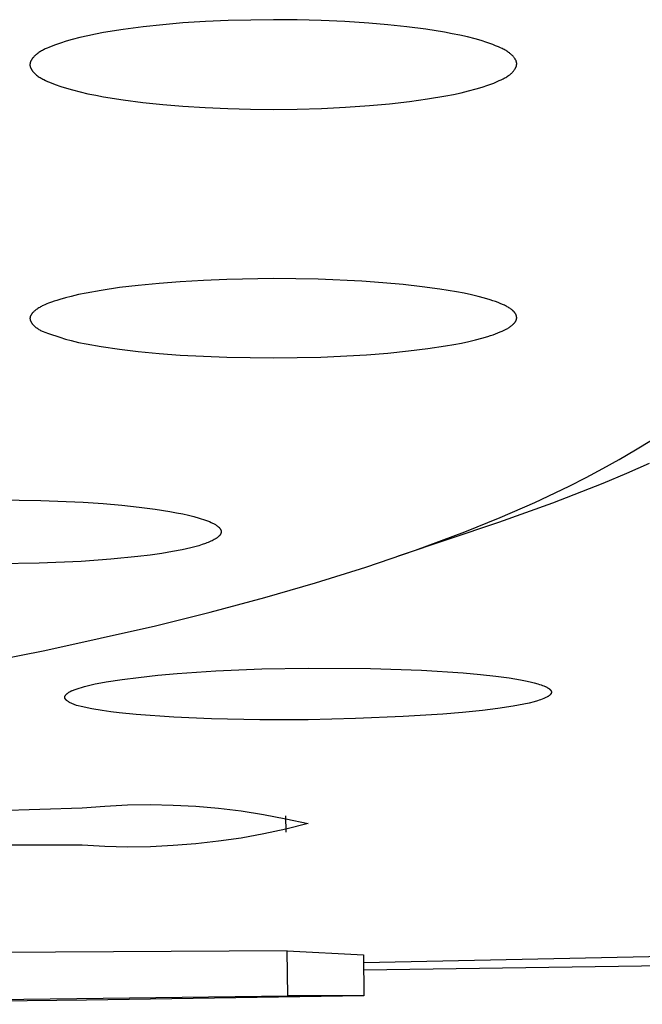
# Model space of a CAD drawing. Units: millimetres. Extents: x -648 to 476, y -1424 to 1613.
# Drawn here: x 324 to 332, y 1526 to 1537 of the extents above; entities that cross this region are included whole.
import ezdxf

# ---------------------------------------------------------------- set-up
doc = ezdxf.new("R2010")
doc.units = ezdxf.units.MM
doc.header["$MEASUREMENT"] = 0
doc.layers.add('Default', color=7, linetype='Continuous', true_color=0x000000)

msp = doc.modelspace()

# ---------------------------------------------------------------- linework, layer by layer
at = {"layer": 'Default', "color": 7, "true_color": 0xffffff}
for p, q in [((325.867, 1537.043), (325.638, 1537.013)), ((326.096, 1537.067), (325.867, 1537.043)), ((326.326, 1537.087), (326.096, 1537.067)), ((326.585, 1537.103), (326.326, 1537.087)), ((326.845, 1537.115), (326.585, 1537.103)), ((327.366, 1537.125), (326.845, 1537.115)), ((327.641, 1537.123), (327.366, 1537.125)), ((327.915, 1537.116), (327.641, 1537.123)), ((328.19, 1537.104), (327.915, 1537.116)), ((328.464, 1537.086), (328.19, 1537.104)), ((328.683, 1537.067), (328.464, 1537.086)), ((328.902, 1537.044), (328.683, 1537.067)), ((329.12, 1537.015), (328.902, 1537.044)), ((329.337, 1536.98), (329.12, 1537.015)), ((325.14, 1536.92), (325.051, 1536.897)), ((325.23, 1536.941), (325.14, 1536.92)), ((325.32, 1536.959), (325.23, 1536.941)), ((325.411, 1536.976), (325.32, 1536.959)), ((325.638, 1537.013), (325.411, 1536.976)), ((329.425, 1536.964), (329.337, 1536.98)), ((329.513, 1536.946), (329.425, 1536.964)), ((329.601, 1536.926), (329.513, 1536.946)), ((329.688, 1536.903), (329.601, 1536.926)), ((329.756, 1536.884), (329.688, 1536.903)), ((324.741, 1536.788), (324.731, 1536.783)), ((324.763, 1536.798), (324.741, 1536.788)), ((324.785, 1536.807), (324.763, 1536.798)), ((324.85, 1536.833), (324.785, 1536.807)), ((324.917, 1536.856), (324.85, 1536.833)), ((324.983, 1536.878), (324.917, 1536.856)), ((325.051, 1536.897), (324.983, 1536.878)), ((329.823, 1536.862), (329.756, 1536.884)), ((329.857, 1536.85), (329.823, 1536.862)), ((329.89, 1536.838), (329.857, 1536.85)), ((329.923, 1536.825), (329.89, 1536.838)), ((329.955, 1536.812), (329.923, 1536.825)), ((329.978, 1536.802), (329.955, 1536.812)), ((330, 1536.792), (329.978, 1536.802)), ((330.011, 1536.786), (330, 1536.792)), ((324.593, 1536.677), (324.591, 1536.674)), ((324.595, 1536.68), (324.593, 1536.677)), ((324.6, 1536.686), (324.595, 1536.68)), ((324.605, 1536.692), (324.6, 1536.686)), ((324.61, 1536.698), (324.605, 1536.692)), ((324.616, 1536.704), (324.61, 1536.698)), ((324.621, 1536.709), (324.616, 1536.704)), ((324.626, 1536.714), (324.621, 1536.709)), ((324.63, 1536.718), (324.626, 1536.714)), ((324.635, 1536.722), (324.63, 1536.718)), ((324.64, 1536.726), (324.635, 1536.722)), ((324.644, 1536.73), (324.64, 1536.726)), ((324.649, 1536.734), (324.644, 1536.73)), ((324.659, 1536.741), (324.649, 1536.734)), ((324.669, 1536.748), (324.659, 1536.741)), ((324.679, 1536.754), (324.669, 1536.748)), ((324.689, 1536.761), (324.679, 1536.754)), ((324.699, 1536.767), (324.689, 1536.761)), ((324.709, 1536.772), (324.699, 1536.767)), ((324.72, 1536.778), (324.709, 1536.772)), ((324.731, 1536.783), (324.72, 1536.778)), ((330.022, 1536.781), (330.011, 1536.786)), ((330.032, 1536.775), (330.022, 1536.781)), ((330.043, 1536.769), (330.032, 1536.775)), ((330.053, 1536.763), (330.043, 1536.769)), ((330.063, 1536.756), (330.053, 1536.763)), ((330.073, 1536.749), (330.063, 1536.756)), ((330.083, 1536.742), (330.073, 1536.749)), ((330.088, 1536.738), (330.083, 1536.742)), ((330.093, 1536.734), (330.088, 1536.738)), ((330.097, 1536.73), (330.093, 1536.734)), ((330.102, 1536.726), (330.097, 1536.73)), ((330.107, 1536.722), (330.102, 1536.726)), ((330.111, 1536.717), (330.107, 1536.722)), ((330.116, 1536.713), (330.111, 1536.717)), ((330.12, 1536.708), (330.116, 1536.713)), ((330.125, 1536.704), (330.12, 1536.708)), ((330.129, 1536.699), (330.125, 1536.704)), ((330.133, 1536.693), (330.129, 1536.699)), ((330.137, 1536.688), (330.133, 1536.693)), ((330.141, 1536.683), (330.137, 1536.688)), ((330.145, 1536.677), (330.141, 1536.683)), ((330.147, 1536.675), (330.145, 1536.677)), ((330.149, 1536.672), (330.147, 1536.675)), ((324.567, 1536.618), (324.566, 1536.617)), ((324.566, 1536.617), (324.566, 1536.615)), ((324.566, 1536.615), (324.566, 1536.613)), ((324.566, 1536.613), (324.566, 1536.611)), ((324.566, 1536.611), (324.566, 1536.61)), ((324.566, 1536.61), (324.566, 1536.608)), ((324.566, 1536.608), (324.566, 1536.606)), ((324.566, 1536.606), (324.566, 1536.605)), ((324.566, 1536.605), (324.566, 1536.603)), ((324.566, 1536.603), (324.566, 1536.601)), ((324.566, 1536.601), (324.566, 1536.599)), ((324.566, 1536.599), (324.566, 1536.598)), ((324.566, 1536.598), (324.567, 1536.596)), ((324.568, 1536.623), (324.567, 1536.622)), ((324.567, 1536.622), (324.567, 1536.62)), ((324.567, 1536.62), (324.567, 1536.618)), ((324.567, 1536.596), (324.567, 1536.594)), ((324.567, 1536.594), (324.567, 1536.592)), ((324.567, 1536.592), (324.568, 1536.591)), ((324.569, 1536.629), (324.568, 1536.627)), ((324.568, 1536.627), (324.568, 1536.625)), ((324.568, 1536.625), (324.568, 1536.623)), ((324.568, 1536.591), (324.568, 1536.589)), ((324.568, 1536.589), (324.568, 1536.587)), ((324.568, 1536.587), (324.569, 1536.586)), ((324.57, 1536.634), (324.569, 1536.63)), ((324.569, 1536.63), (324.569, 1536.629)), ((324.569, 1536.586), (324.569, 1536.584)), ((324.569, 1536.584), (324.57, 1536.582)), ((324.571, 1536.637), (324.57, 1536.634)), ((324.57, 1536.582), (324.571, 1536.579)), ((324.573, 1536.641), (324.571, 1536.637)), ((324.571, 1536.579), (324.572, 1536.575)), ((324.572, 1536.575), (324.573, 1536.572)), ((324.574, 1536.644), (324.573, 1536.641)), ((324.573, 1536.572), (324.575, 1536.569)), ((324.575, 1536.647), (324.574, 1536.644)), ((324.577, 1536.651), (324.575, 1536.647)), ((324.575, 1536.569), (324.576, 1536.565)), ((324.576, 1536.565), (324.578, 1536.562)), ((324.579, 1536.654), (324.577, 1536.651)), ((324.578, 1536.562), (324.58, 1536.558)), ((324.58, 1536.657), (324.579, 1536.654)), ((324.582, 1536.661), (324.58, 1536.657)), ((324.584, 1536.664), (324.582, 1536.661)), ((324.586, 1536.667), (324.584, 1536.664)), ((324.588, 1536.67), (324.586, 1536.667)), ((324.591, 1536.674), (324.588, 1536.67)), ((330.147, 1536.559), (330.148, 1536.562)), ((330.148, 1536.562), (330.15, 1536.565)), ((330.15, 1536.669), (330.149, 1536.672)), ((330.152, 1536.666), (330.15, 1536.669)), ((330.15, 1536.565), (330.152, 1536.567)), ((330.153, 1536.663), (330.152, 1536.666)), ((330.152, 1536.567), (330.153, 1536.57)), ((330.155, 1536.661), (330.153, 1536.663)), ((330.153, 1536.57), (330.154, 1536.573)), ((330.154, 1536.573), (330.156, 1536.576)), ((330.156, 1536.658), (330.155, 1536.661)), ((330.158, 1536.655), (330.156, 1536.658)), ((330.156, 1536.576), (330.157, 1536.579)), ((330.157, 1536.579), (330.158, 1536.582)), ((330.159, 1536.652), (330.158, 1536.655)), ((330.158, 1536.582), (330.159, 1536.584)), ((330.16, 1536.649), (330.159, 1536.652)), ((330.159, 1536.584), (330.161, 1536.587)), ((330.161, 1536.646), (330.16, 1536.649)), ((330.162, 1536.643), (330.161, 1536.646)), ((330.161, 1536.587), (330.162, 1536.59)), ((330.163, 1536.64), (330.162, 1536.643)), ((330.162, 1536.593), (330.163, 1536.596)), ((330.162, 1536.59), (330.162, 1536.593)), ((330.164, 1536.637), (330.163, 1536.64)), ((330.163, 1536.596), (330.164, 1536.599)), ((330.164, 1536.634), (330.164, 1536.637)), ((330.165, 1536.632), (330.164, 1536.634)), ((330.164, 1536.599), (330.165, 1536.602)), ((330.165, 1536.63), (330.165, 1536.632)), ((330.165, 1536.629), (330.165, 1536.63)), ((330.166, 1536.627), (330.165, 1536.629)), ((330.165, 1536.608), (330.166, 1536.609)), ((330.165, 1536.605), (330.165, 1536.608)), ((330.165, 1536.602), (330.165, 1536.605)), ((330.166, 1536.626), (330.166, 1536.627)), ((330.166, 1536.624), (330.166, 1536.626)), ((330.166, 1536.623), (330.166, 1536.624)), ((330.166, 1536.621), (330.166, 1536.623)), ((330.166, 1536.62), (330.166, 1536.621)), ((330.166, 1536.618), (330.166, 1536.62)), ((330.166, 1536.617), (330.166, 1536.618)), ((330.166, 1536.615), (330.166, 1536.617)), ((330.166, 1536.614), (330.166, 1536.615)), ((330.166, 1536.612), (330.166, 1536.614)), ((330.166, 1536.611), (330.166, 1536.612)), ((330.166, 1536.609), (330.166, 1536.611)), ((324.58, 1536.558), (324.582, 1536.555)), ((324.582, 1536.555), (324.584, 1536.552)), ((324.584, 1536.552), (324.586, 1536.549)), ((324.586, 1536.549), (324.588, 1536.545)), ((324.588, 1536.545), (324.59, 1536.542)), ((324.59, 1536.542), (324.592, 1536.539)), ((324.592, 1536.539), (324.595, 1536.536)), ((324.595, 1536.536), (324.597, 1536.533)), ((324.597, 1536.533), (324.602, 1536.527)), ((324.602, 1536.527), (324.607, 1536.521)), ((324.607, 1536.521), (324.613, 1536.515)), ((324.613, 1536.515), (324.618, 1536.509)), ((324.618, 1536.509), (324.624, 1536.504)), ((324.624, 1536.504), (324.629, 1536.499)), ((324.629, 1536.499), (324.633, 1536.495)), ((324.633, 1536.495), (324.638, 1536.491)), ((324.638, 1536.491), (324.643, 1536.487)), ((324.643, 1536.487), (324.652, 1536.48)), ((324.652, 1536.48), (324.662, 1536.472)), ((324.662, 1536.472), (324.672, 1536.465)), ((324.672, 1536.465), (324.682, 1536.459)), ((324.682, 1536.459), (324.693, 1536.453)), ((324.693, 1536.453), (324.703, 1536.447)), ((330.009, 1536.445), (330.02, 1536.451)), ((330.02, 1536.451), (330.031, 1536.456)), ((330.031, 1536.456), (330.041, 1536.462)), ((330.041, 1536.462), (330.051, 1536.468)), ((330.051, 1536.468), (330.061, 1536.475)), ((330.061, 1536.475), (330.071, 1536.482)), ((330.071, 1536.482), (330.081, 1536.489)), ((330.081, 1536.489), (330.086, 1536.492)), ((330.086, 1536.492), (330.09, 1536.496)), ((330.09, 1536.496), (330.095, 1536.5)), ((330.095, 1536.5), (330.099, 1536.504)), ((330.099, 1536.504), (330.104, 1536.508)), ((330.104, 1536.508), (330.108, 1536.512)), ((330.108, 1536.512), (330.113, 1536.517)), ((330.113, 1536.517), (330.117, 1536.521)), ((330.117, 1536.521), (330.121, 1536.526)), ((330.121, 1536.526), (330.125, 1536.53)), ((330.125, 1536.53), (330.129, 1536.535)), ((330.129, 1536.535), (330.134, 1536.54)), ((330.134, 1536.54), (330.137, 1536.545)), ((330.137, 1536.545), (330.141, 1536.551)), ((330.141, 1536.551), (330.145, 1536.556)), ((330.145, 1536.556), (330.147, 1536.559)), ((324.703, 1536.447), (324.713, 1536.441)), ((324.713, 1536.441), (324.724, 1536.436)), ((324.724, 1536.436), (324.746, 1536.425)), ((324.746, 1536.425), (324.767, 1536.416)), ((324.767, 1536.416), (324.79, 1536.406)), ((324.79, 1536.406), (324.855, 1536.381)), ((324.855, 1536.381), (324.921, 1536.358)), ((324.921, 1536.358), (324.987, 1536.337)), ((324.987, 1536.337), (325.055, 1536.317)), ((329.701, 1536.33), (329.768, 1536.35)), ((329.768, 1536.35), (329.835, 1536.373)), ((329.835, 1536.373), (329.868, 1536.385)), ((329.868, 1536.385), (329.901, 1536.397)), ((329.901, 1536.397), (329.933, 1536.411)), ((329.933, 1536.411), (329.966, 1536.425)), ((329.966, 1536.425), (329.988, 1536.435)), ((329.988, 1536.435), (330.009, 1536.445)), ((325.055, 1536.317), (325.143, 1536.294)), ((325.143, 1536.294), (325.232, 1536.274)), ((325.232, 1536.274), (325.322, 1536.256)), ((325.322, 1536.256), (325.412, 1536.239)), ((325.412, 1536.239), (325.638, 1536.203)), ((329.141, 1536.214), (329.349, 1536.249)), ((329.349, 1536.249), (329.438, 1536.266)), ((329.438, 1536.266), (329.526, 1536.285)), ((329.526, 1536.285), (329.613, 1536.306)), ((329.613, 1536.306), (329.701, 1536.33)), ((325.638, 1536.203), (325.866, 1536.173)), ((325.866, 1536.173), (326.094, 1536.149)), ((326.094, 1536.149), (326.323, 1536.13)), ((326.323, 1536.13), (326.583, 1536.114)), ((326.583, 1536.114), (326.844, 1536.102)), ((327.919, 1536.104), (328.195, 1536.118)), ((328.195, 1536.118), (328.471, 1536.137)), ((328.471, 1536.137), (328.702, 1536.158)), ((328.702, 1536.158), (328.933, 1536.184)), ((328.933, 1536.184), (329.141, 1536.214)), ((326.844, 1536.102), (327.105, 1536.096)), ((327.105, 1536.096), (327.366, 1536.094)), ((327.366, 1536.094), (327.642, 1536.096)), ((327.642, 1536.096), (327.919, 1536.104)), ((325.81, 1534.07), (325.597, 1534.045)), ((326.052, 1534.093), (325.81, 1534.07)), ((326.295, 1534.112), (326.052, 1534.093)), ((326.562, 1534.128), (326.295, 1534.112)), ((326.83, 1534.139), (326.562, 1534.128)), ((327.366, 1534.148), (326.83, 1534.139)), ((327.882, 1534.14), (327.366, 1534.148)), ((328.385, 1534.117), (327.882, 1534.14)), ((328.627, 1534.1), (328.385, 1534.117)), ((328.858, 1534.079), (328.627, 1534.1)), ((329.078, 1534.055), (328.858, 1534.079)), ((325.125, 1533.964), (325.039, 1533.944)), ((325.211, 1533.982), (325.125, 1533.964)), ((325.385, 1534.013), (325.211, 1533.982)), ((325.597, 1534.045), (325.385, 1534.013)), ((329.283, 1534.027), (329.078, 1534.055)), ((329.473, 1533.996), (329.283, 1534.027)), ((329.561, 1533.979), (329.473, 1533.996)), ((329.644, 1533.961), (329.561, 1533.979)), ((329.722, 1533.943), (329.644, 1533.961)), ((324.739, 1533.848), (324.718, 1533.838)), ((324.76, 1533.856), (324.739, 1533.848)), ((324.781, 1533.865), (324.76, 1533.856)), ((324.813, 1533.877), (324.781, 1533.865)), ((324.845, 1533.888), (324.813, 1533.877)), ((324.877, 1533.898), (324.845, 1533.888)), ((324.909, 1533.908), (324.877, 1533.898)), ((324.973, 1533.927), (324.909, 1533.908)), ((325.039, 1533.944), (324.973, 1533.927)), ((329.794, 1533.924), (329.722, 1533.943)), ((329.861, 1533.904), (329.794, 1533.924)), ((329.893, 1533.894), (329.861, 1533.904)), ((329.922, 1533.884), (329.893, 1533.894)), ((329.951, 1533.874), (329.922, 1533.884)), ((329.977, 1533.863), (329.951, 1533.874)), ((330.002, 1533.852), (329.977, 1533.863)), ((330.026, 1533.841), (330.002, 1533.852)), ((324.579, 1533.732), (324.578, 1533.729)), ((324.581, 1533.735), (324.579, 1533.732)), ((324.583, 1533.737), (324.581, 1533.735)), ((324.585, 1533.74), (324.583, 1533.737)), ((324.587, 1533.743), (324.585, 1533.74)), ((324.589, 1533.745), (324.587, 1533.743)), ((324.591, 1533.748), (324.589, 1533.745)), ((324.593, 1533.751), (324.591, 1533.748)), ((324.596, 1533.753), (324.593, 1533.751)), ((324.6, 1533.758), (324.596, 1533.753)), ((324.605, 1533.763), (324.6, 1533.758)), ((324.61, 1533.768), (324.605, 1533.763)), ((324.616, 1533.773), (324.61, 1533.768)), ((324.621, 1533.777), (324.616, 1533.773)), ((324.63, 1533.784), (324.621, 1533.777)), ((324.639, 1533.792), (324.63, 1533.784)), ((324.649, 1533.798), (324.639, 1533.792)), ((324.658, 1533.805), (324.649, 1533.798)), ((324.668, 1533.811), (324.658, 1533.805)), ((324.678, 1533.817), (324.668, 1533.811)), ((324.688, 1533.822), (324.678, 1533.817)), ((324.698, 1533.828), (324.688, 1533.822)), ((324.708, 1533.833), (324.698, 1533.828)), ((324.718, 1533.838), (324.708, 1533.833)), ((330.037, 1533.836), (330.026, 1533.841)), ((330.047, 1533.83), (330.037, 1533.836)), ((330.058, 1533.824), (330.047, 1533.83)), ((330.067, 1533.819), (330.058, 1533.824)), ((330.077, 1533.813), (330.067, 1533.819)), ((330.086, 1533.807), (330.077, 1533.813)), ((330.094, 1533.802), (330.086, 1533.807)), ((330.102, 1533.796), (330.094, 1533.802)), ((330.11, 1533.79), (330.102, 1533.796)), ((330.117, 1533.784), (330.11, 1533.79)), ((330.12, 1533.781), (330.117, 1533.784)), ((330.123, 1533.778), (330.12, 1533.781)), ((330.126, 1533.775), (330.123, 1533.778)), ((330.13, 1533.772), (330.126, 1533.775)), ((330.132, 1533.769), (330.13, 1533.772)), ((330.135, 1533.766), (330.132, 1533.769)), ((330.138, 1533.763), (330.135, 1533.766)), ((330.14, 1533.76), (330.138, 1533.763)), ((330.143, 1533.757), (330.14, 1533.76)), ((330.145, 1533.754), (330.143, 1533.757)), ((330.147, 1533.751), (330.145, 1533.754)), ((330.149, 1533.748), (330.147, 1533.751)), ((330.151, 1533.745), (330.149, 1533.748)), ((330.153, 1533.742), (330.151, 1533.745)), ((330.155, 1533.739), (330.153, 1533.742)), ((330.157, 1533.736), (330.155, 1533.739)), ((330.158, 1533.733), (330.157, 1533.736)), ((330.159, 1533.73), (330.158, 1533.733)), ((324.567, 1533.698), (324.566, 1533.696)), ((324.566, 1533.696), (324.566, 1533.695)), ((324.566, 1533.695), (324.566, 1533.693)), ((324.566, 1533.693), (324.566, 1533.692)), ((324.566, 1533.692), (324.566, 1533.69)), ((324.566, 1533.69), (324.566, 1533.689)), ((324.566, 1533.689), (324.566, 1533.687)), ((324.566, 1533.687), (324.567, 1533.686)), ((324.568, 1533.705), (324.567, 1533.704)), ((324.567, 1533.704), (324.567, 1533.702)), ((324.567, 1533.702), (324.567, 1533.701)), ((324.567, 1533.701), (324.567, 1533.699)), ((324.567, 1533.699), (324.567, 1533.698)), ((324.567, 1533.686), (324.567, 1533.684)), ((324.567, 1533.684), (324.567, 1533.683)), ((324.567, 1533.683), (324.567, 1533.681)), ((324.567, 1533.681), (324.567, 1533.68)), ((324.567, 1533.68), (324.568, 1533.678)), ((324.569, 1533.709), (324.568, 1533.708)), ((324.568, 1533.708), (324.568, 1533.707)), ((324.568, 1533.707), (324.568, 1533.705)), ((324.568, 1533.678), (324.568, 1533.677)), ((324.568, 1533.677), (324.568, 1533.675)), ((324.568, 1533.675), (324.569, 1533.673)), ((324.57, 1533.712), (324.569, 1533.711)), ((324.569, 1533.711), (324.569, 1533.709)), ((324.569, 1533.673), (324.569, 1533.672)), ((324.569, 1533.672), (324.57, 1533.67)), ((324.571, 1533.715), (324.57, 1533.714)), ((324.57, 1533.714), (324.57, 1533.712)), ((324.57, 1533.67), (324.57, 1533.669)), ((324.57, 1533.669), (324.571, 1533.667)), ((324.572, 1533.718), (324.571, 1533.717)), ((324.571, 1533.717), (324.571, 1533.715)), ((324.571, 1533.667), (324.572, 1533.664)), ((324.573, 1533.719), (324.572, 1533.718)), ((324.572, 1533.664), (324.573, 1533.661)), ((324.575, 1533.724), (324.573, 1533.721)), ((324.573, 1533.721), (324.573, 1533.719)), ((324.573, 1533.661), (324.575, 1533.658)), ((324.576, 1533.726), (324.575, 1533.724)), ((324.575, 1533.658), (324.576, 1533.655)), ((324.578, 1533.729), (324.576, 1533.726)), ((324.576, 1533.655), (324.578, 1533.652)), ((324.578, 1533.652), (324.579, 1533.649)), ((324.579, 1533.649), (324.581, 1533.646)), ((324.581, 1533.646), (324.583, 1533.643)), ((324.583, 1533.643), (324.585, 1533.64)), ((324.585, 1533.64), (324.587, 1533.637)), ((324.587, 1533.637), (324.589, 1533.634)), ((324.589, 1533.634), (324.591, 1533.631)), ((324.591, 1533.631), (324.593, 1533.628)), ((324.593, 1533.628), (324.596, 1533.625)), ((324.596, 1533.625), (324.6, 1533.62)), ((324.6, 1533.62), (324.605, 1533.614)), ((330.117, 1533.615), (330.123, 1533.62)), ((330.123, 1533.62), (330.126, 1533.623)), ((330.126, 1533.623), (330.129, 1533.626)), ((330.129, 1533.626), (330.132, 1533.629)), ((330.132, 1533.629), (330.134, 1533.631)), ((330.134, 1533.631), (330.137, 1533.634)), ((330.137, 1533.634), (330.139, 1533.637)), ((330.139, 1533.637), (330.142, 1533.64)), ((330.142, 1533.64), (330.144, 1533.642)), ((330.144, 1533.642), (330.146, 1533.645)), ((330.146, 1533.645), (330.148, 1533.648)), ((330.148, 1533.648), (330.15, 1533.651)), ((330.15, 1533.651), (330.152, 1533.653)), ((330.152, 1533.653), (330.153, 1533.656)), ((330.153, 1533.656), (330.155, 1533.659)), ((330.155, 1533.659), (330.157, 1533.662)), ((330.157, 1533.662), (330.158, 1533.665)), ((330.158, 1533.665), (330.159, 1533.667)), ((330.16, 1533.728), (330.159, 1533.73)), ((330.159, 1533.667), (330.16, 1533.67)), ((330.161, 1533.726), (330.16, 1533.728)), ((330.16, 1533.67), (330.161, 1533.673)), ((330.161, 1533.725), (330.161, 1533.726)), ((330.162, 1533.723), (330.161, 1533.725)), ((330.161, 1533.673), (330.162, 1533.674)), ((330.162, 1533.722), (330.162, 1533.723)), ((330.163, 1533.72), (330.162, 1533.722)), ((330.162, 1533.676), (330.163, 1533.677)), ((330.162, 1533.674), (330.162, 1533.676)), ((330.163, 1533.719), (330.163, 1533.72)), ((330.163, 1533.717), (330.163, 1533.719)), ((330.164, 1533.715), (330.163, 1533.717)), ((330.163, 1533.68), (330.164, 1533.681)), ((330.163, 1533.679), (330.163, 1533.68)), ((330.163, 1533.677), (330.163, 1533.679)), ((330.164, 1533.714), (330.164, 1533.715)), ((330.164, 1533.712), (330.164, 1533.714)), ((330.165, 1533.711), (330.164, 1533.712)), ((330.164, 1533.684), (330.165, 1533.686)), ((330.164, 1533.683), (330.164, 1533.684)), ((330.164, 1533.681), (330.164, 1533.683)), ((330.165, 1533.709), (330.165, 1533.711)), ((330.165, 1533.708), (330.165, 1533.709)), ((330.165, 1533.706), (330.165, 1533.708)), ((330.165, 1533.704), (330.165, 1533.706)), ((330.166, 1533.703), (330.165, 1533.704)), ((330.165, 1533.691), (330.166, 1533.693)), ((330.165, 1533.69), (330.165, 1533.691)), ((330.165, 1533.688), (330.165, 1533.69)), ((330.165, 1533.687), (330.165, 1533.688)), ((330.165, 1533.686), (330.165, 1533.687)), ((330.166, 1533.701), (330.166, 1533.703)), ((330.166, 1533.7), (330.166, 1533.701)), ((330.166, 1533.698), (330.166, 1533.7)), ((330.166, 1533.697), (330.166, 1533.698)), ((330.166, 1533.695), (330.166, 1533.697)), ((330.166, 1533.694), (330.166, 1533.695)), ((330.166, 1533.693), (330.166, 1533.694)), ((324.605, 1533.614), (324.611, 1533.609)), ((324.611, 1533.609), (324.616, 1533.604)), ((324.616, 1533.604), (324.621, 1533.599)), ((324.621, 1533.599), (324.626, 1533.595)), ((324.626, 1533.595), (324.63, 1533.591)), ((324.63, 1533.591), (324.635, 1533.587)), ((324.635, 1533.587), (324.64, 1533.583)), ((324.64, 1533.583), (324.644, 1533.58)), ((324.644, 1533.58), (324.649, 1533.577)), ((324.649, 1533.577), (324.654, 1533.573)), ((324.654, 1533.573), (324.659, 1533.57)), ((324.659, 1533.57), (324.663, 1533.567)), ((324.663, 1533.567), (324.668, 1533.564)), ((324.668, 1533.564), (324.678, 1533.559)), ((324.678, 1533.559), (324.688, 1533.553)), ((324.688, 1533.553), (324.698, 1533.548)), ((324.698, 1533.548), (324.708, 1533.544)), ((324.708, 1533.544), (324.719, 1533.539)), ((324.719, 1533.539), (324.739, 1533.531)), ((324.739, 1533.531), (324.781, 1533.516)), ((324.781, 1533.516), (324.909, 1533.474)), ((329.895, 1533.503), (329.923, 1533.513)), ((329.923, 1533.513), (329.95, 1533.523)), ((329.95, 1533.523), (329.976, 1533.534)), ((329.976, 1533.534), (330, 1533.544)), ((330, 1533.544), (330.022, 1533.555)), ((330.022, 1533.555), (330.043, 1533.566)), ((330.043, 1533.566), (330.053, 1533.571)), ((330.053, 1533.571), (330.062, 1533.576)), ((330.062, 1533.576), (330.071, 1533.582)), ((330.071, 1533.582), (330.08, 1533.587)), ((330.08, 1533.587), (330.088, 1533.593)), ((330.088, 1533.593), (330.096, 1533.598)), ((330.096, 1533.598), (330.104, 1533.604)), ((330.104, 1533.604), (330.111, 1533.609)), ((330.111, 1533.609), (330.117, 1533.615)), ((324.909, 1533.474), (324.974, 1533.453)), ((324.974, 1533.453), (325.039, 1533.435)), ((325.039, 1533.435), (325.082, 1533.424)), ((325.082, 1533.424), (325.125, 1533.414)), ((325.125, 1533.414), (325.212, 1533.396)), ((325.212, 1533.396), (325.386, 1533.367)), ((329.441, 1533.39), (329.53, 1533.407)), ((329.53, 1533.407), (329.614, 1533.425)), ((329.614, 1533.425), (329.693, 1533.444)), ((329.693, 1533.444), (329.766, 1533.463)), ((329.766, 1533.463), (329.833, 1533.482)), ((329.833, 1533.482), (329.865, 1533.492)), ((329.865, 1533.492), (329.895, 1533.503)), ((325.386, 1533.367), (325.598, 1533.337)), ((325.598, 1533.337), (325.811, 1533.311)), ((325.811, 1533.311), (326.053, 1533.287)), ((326.053, 1533.287), (326.295, 1533.269)), ((328.437, 1533.273), (328.685, 1533.292)), ((328.685, 1533.292), (328.921, 1533.316)), ((328.921, 1533.316), (329.142, 1533.343)), ((329.142, 1533.343), (329.346, 1533.373)), ((329.346, 1533.373), (329.441, 1533.39)), ((326.295, 1533.269), (326.83, 1533.244)), ((326.83, 1533.244), (327.366, 1533.236)), ((327.366, 1533.236), (327.912, 1533.246)), ((327.912, 1533.246), (328.437, 1533.273)), ((331.532, 1532.178), (331.716, 1532.291)), ((331.346, 1532.069), (331.532, 1532.178)), ((331.157, 1531.964), (331.346, 1532.069)), ((330.964, 1531.862), (331.157, 1531.964)), ((331.69, 1532.022), (331.428, 1531.906)), ((330.769, 1531.763), (330.964, 1531.862)), ((331.428, 1531.906), (331.155, 1531.791)), ((330.374, 1531.575), (330.769, 1531.763)), ((331.155, 1531.791), (330.577, 1531.565)), ((324.166, 1531.606), (324.691, 1531.598)), ((324.691, 1531.598), (325.18, 1531.576)), ((325.18, 1531.576), (325.408, 1531.561)), ((325.408, 1531.561), (325.622, 1531.542)), ((325.622, 1531.542), (325.822, 1531.52)), ((325.822, 1531.52), (326.007, 1531.496)), ((326.007, 1531.496), (326.174, 1531.47)), ((326.174, 1531.47), (326.251, 1531.456)), ((330.577, 1531.565), (329.956, 1531.344)), ((329.974, 1531.4), (330.374, 1531.575)), ((326.251, 1531.456), (326.324, 1531.442)), ((326.324, 1531.442), (326.391, 1531.427)), ((326.391, 1531.427), (326.453, 1531.411)), ((326.453, 1531.411), (326.511, 1531.395)), ((326.511, 1531.395), (326.537, 1531.387)), ((326.537, 1531.387), (326.562, 1531.379)), ((326.562, 1531.379), (326.586, 1531.37)), ((326.586, 1531.37), (326.609, 1531.362)), ((326.609, 1531.362), (326.63, 1531.354)), ((326.63, 1531.354), (326.65, 1531.345)), ((329.569, 1531.236), (329.974, 1531.4)), ((326.65, 1531.345), (326.668, 1531.336)), ((326.668, 1531.336), (326.676, 1531.332)), ((326.676, 1531.332), (326.684, 1531.328)), ((326.684, 1531.328), (326.692, 1531.323)), ((326.692, 1531.323), (326.7, 1531.319)), ((326.7, 1531.319), (326.707, 1531.314)), ((326.707, 1531.314), (326.713, 1531.31)), ((326.713, 1531.31), (326.72, 1531.306)), ((326.72, 1531.306), (326.725, 1531.301)), ((326.725, 1531.301), (326.728, 1531.299)), ((326.728, 1531.299), (326.731, 1531.297)), ((326.731, 1531.297), (326.733, 1531.294)), ((326.733, 1531.294), (326.736, 1531.292)), ((326.736, 1531.292), (326.738, 1531.29)), ((326.738, 1531.29), (326.741, 1531.288)), ((326.741, 1531.288), (326.743, 1531.285)), ((326.743, 1531.285), (326.745, 1531.283)), ((326.745, 1531.283), (326.747, 1531.281)), ((326.747, 1531.281), (326.749, 1531.278)), ((326.749, 1531.278), (326.751, 1531.276)), ((326.751, 1531.276), (326.752, 1531.274)), ((326.752, 1531.274), (326.754, 1531.272)), ((326.754, 1531.272), (326.756, 1531.269)), ((326.756, 1531.269), (326.757, 1531.267)), ((326.757, 1531.267), (326.758, 1531.265)), ((326.758, 1531.265), (326.759, 1531.264)), ((326.759, 1531.264), (326.759, 1531.262)), ((326.759, 1531.262), (326.76, 1531.261)), ((326.76, 1531.261), (326.761, 1531.26)), ((326.761, 1531.26), (326.761, 1531.259)), ((326.761, 1531.259), (326.762, 1531.258)), ((326.762, 1531.258), (326.762, 1531.257)), ((326.762, 1531.257), (326.762, 1531.256)), ((326.762, 1531.256), (326.763, 1531.254)), ((326.763, 1531.254), (326.763, 1531.253)), ((326.763, 1531.253), (326.764, 1531.252)), ((326.764, 1531.252), (326.764, 1531.251)), ((326.764, 1531.251), (326.764, 1531.25)), ((326.764, 1531.25), (326.764, 1531.249)), ((326.764, 1531.249), (326.765, 1531.247)), ((326.765, 1531.247), (326.765, 1531.246)), ((326.765, 1531.246), (326.765, 1531.245)), ((326.765, 1531.245), (326.765, 1531.244)), ((326.765, 1531.244), (326.765, 1531.243)), ((326.765, 1531.243), (326.766, 1531.242)), ((326.766, 1531.242), (326.766, 1531.24)), ((326.766, 1531.24), (326.766, 1531.239)), ((329.956, 1531.344), (328.803, 1530.955)), ((326.648, 1531.128), (326.633, 1531.121)), ((326.662, 1531.134), (326.648, 1531.128)), ((326.675, 1531.141), (326.662, 1531.134)), ((326.687, 1531.147), (326.675, 1531.141)), ((326.693, 1531.151), (326.687, 1531.147)), ((326.699, 1531.154), (326.693, 1531.151)), ((326.704, 1531.158), (326.699, 1531.154)), ((326.709, 1531.161), (326.704, 1531.158)), ((326.714, 1531.164), (326.709, 1531.161)), ((326.719, 1531.168), (326.714, 1531.164)), ((326.723, 1531.171), (326.719, 1531.168)), ((326.728, 1531.174), (326.723, 1531.171)), ((326.732, 1531.178), (326.728, 1531.174)), ((326.736, 1531.181), (326.732, 1531.178)), ((326.739, 1531.185), (326.736, 1531.181)), ((326.743, 1531.188), (326.739, 1531.185)), ((326.744, 1531.19), (326.743, 1531.188)), ((326.746, 1531.192), (326.744, 1531.19)), ((326.747, 1531.193), (326.746, 1531.192)), ((326.749, 1531.195), (326.747, 1531.193)), ((326.75, 1531.197), (326.749, 1531.195)), ((326.751, 1531.198), (326.75, 1531.197)), ((326.753, 1531.2), (326.751, 1531.198)), ((326.754, 1531.202), (326.753, 1531.2)), ((326.755, 1531.204), (326.754, 1531.202)), ((326.756, 1531.205), (326.755, 1531.204)), ((326.757, 1531.207), (326.756, 1531.205)), ((326.758, 1531.209), (326.757, 1531.207)), ((326.759, 1531.211), (326.758, 1531.209)), ((326.76, 1531.212), (326.759, 1531.211)), ((326.761, 1531.214), (326.76, 1531.212)), ((326.762, 1531.218), (326.761, 1531.216)), ((326.761, 1531.216), (326.761, 1531.214)), ((326.763, 1531.219), (326.762, 1531.218)), ((326.764, 1531.223), (326.763, 1531.221)), ((326.763, 1531.221), (326.763, 1531.219)), ((326.765, 1531.226), (326.764, 1531.225)), ((326.764, 1531.225), (326.764, 1531.223)), ((326.766, 1531.233), (326.765, 1531.232)), ((326.765, 1531.232), (326.765, 1531.23)), ((326.765, 1531.23), (326.765, 1531.228)), ((326.765, 1531.228), (326.765, 1531.226)), ((326.766, 1531.239), (326.766, 1531.238)), ((326.766, 1531.238), (326.766, 1531.237)), ((326.766, 1531.237), (326.766, 1531.235)), ((326.766, 1531.235), (326.766, 1531.233)), ((329.002, 1531.024), (329.569, 1531.236)), ((326.317, 1531.031), (326.205, 1531.009)), ((326.418, 1531.054), (326.317, 1531.031)), ((326.464, 1531.065), (326.418, 1531.054)), ((326.507, 1531.077), (326.464, 1531.065)), ((326.547, 1531.09), (326.507, 1531.077)), ((326.584, 1531.102), (326.547, 1531.09)), ((326.601, 1531.108), (326.584, 1531.102)), ((326.618, 1531.115), (326.601, 1531.108)), ((326.633, 1531.121), (326.618, 1531.115)), ((328.429, 1530.829), (329.002, 1531.024)), ((325.498, 1530.92), (325.155, 1530.895)), ((325.808, 1530.951), (325.498, 1530.92)), ((325.95, 1530.969), (325.808, 1530.951)), ((326.083, 1530.988), (325.95, 1530.969)), ((326.205, 1531.009), (326.083, 1530.988)), ((324.67, 1530.874), (324.166, 1530.867)), ((325.155, 1530.895), (324.67, 1530.874)), ((327.851, 1530.649), (328.429, 1530.829)), ((327.269, 1530.481), (327.851, 1530.649)), ((326.64, 1530.312), (327.269, 1530.481)), ((326.009, 1530.155), (326.64, 1530.312)), ((324.738, 1529.871), (326.009, 1530.155)), ((323.234, 1529.579), (324.738, 1529.871)), ((326.704, 1529.636), (327.235, 1529.659)), ((327.235, 1529.659), (327.766, 1529.67)), ((327.766, 1529.67), (328.482, 1529.666)), ((328.482, 1529.666), (329.071, 1529.646)), ((325.628, 1529.539), (325.815, 1529.563)), ((325.815, 1529.563), (326.037, 1529.587)), ((326.037, 1529.587), (326.259, 1529.607)), ((326.259, 1529.607), (326.704, 1529.636)), ((329.071, 1529.646), (329.549, 1529.615)), ((329.549, 1529.615), (329.748, 1529.596)), ((329.748, 1529.596), (329.925, 1529.577)), ((329.925, 1529.577), (330.078, 1529.556)), ((330.078, 1529.556), (330.209, 1529.534)), ((325.097, 1529.427), (325.194, 1529.456)), ((325.194, 1529.456), (325.224, 1529.465)), ((325.224, 1529.465), (325.255, 1529.473)), ((325.255, 1529.473), (325.318, 1529.487)), ((325.318, 1529.487), (325.38, 1529.499)), ((325.38, 1529.499), (325.442, 1529.51)), ((325.442, 1529.51), (325.628, 1529.539)), ((330.209, 1529.534), (330.267, 1529.523)), ((330.267, 1529.523), (330.319, 1529.512)), ((330.319, 1529.512), (330.366, 1529.5)), ((330.366, 1529.5), (330.409, 1529.488)), ((330.409, 1529.488), (330.428, 1529.482)), ((330.428, 1529.482), (330.446, 1529.476)), ((330.446, 1529.476), (330.462, 1529.471)), ((330.462, 1529.471), (330.478, 1529.465)), ((330.478, 1529.465), (330.492, 1529.459)), ((330.492, 1529.459), (330.498, 1529.456)), ((330.498, 1529.456), (330.505, 1529.453)), ((330.505, 1529.453), (330.511, 1529.449)), ((330.511, 1529.449), (330.516, 1529.446)), ((330.516, 1529.446), (330.522, 1529.443)), ((330.522, 1529.443), (330.527, 1529.44)), ((330.527, 1529.44), (330.532, 1529.437)), ((330.532, 1529.437), (330.536, 1529.434)), ((330.536, 1529.434), (330.538, 1529.433)), ((330.538, 1529.433), (330.54, 1529.431)), ((330.54, 1529.431), (330.542, 1529.43)), ((330.542, 1529.43), (330.544, 1529.428)), ((330.544, 1529.428), (330.546, 1529.427)), ((324.967, 1529.34), (324.968, 1529.341)), ((324.967, 1529.339), (324.967, 1529.34)), ((324.967, 1529.338), (324.967, 1529.339)), ((324.967, 1529.337), (324.967, 1529.338)), ((324.967, 1529.336), (324.967, 1529.337)), ((324.967, 1529.335), (324.967, 1529.336)), ((324.967, 1529.334), (324.967, 1529.335)), ((324.967, 1529.333), (324.967, 1529.334)), ((324.967, 1529.334), (324.967, 1529.334)), ((324.967, 1529.332), (324.967, 1529.333)), ((324.967, 1529.333), (324.967, 1529.333)), ((324.967, 1529.331), (324.967, 1529.332)), ((324.967, 1529.332), (324.967, 1529.332)), ((324.967, 1529.33), (324.967, 1529.331)), ((324.967, 1529.329), (324.967, 1529.33)), ((324.967, 1529.328), (324.967, 1529.329)), ((324.967, 1529.327), (324.967, 1529.328)), ((324.967, 1529.326), (324.967, 1529.327)), ((324.968, 1529.325), (324.967, 1529.326)), ((324.968, 1529.343), (324.969, 1529.344)), ((324.968, 1529.342), (324.968, 1529.343)), ((324.968, 1529.341), (324.968, 1529.342)), ((324.968, 1529.324), (324.968, 1529.325)), ((324.968, 1529.323), (324.968, 1529.324)), ((324.969, 1529.322), (324.968, 1529.323)), ((324.968, 1529.323), (324.968, 1529.323)), ((324.969, 1529.346), (324.97, 1529.347)), ((324.969, 1529.345), (324.969, 1529.346)), ((324.969, 1529.344), (324.969, 1529.345)), ((324.969, 1529.321), (324.969, 1529.322)), ((324.97, 1529.32), (324.969, 1529.321)), ((324.97, 1529.348), (324.971, 1529.349)), ((324.97, 1529.347), (324.97, 1529.348)), ((324.97, 1529.319), (324.97, 1529.32)), ((324.97, 1529.318), (324.97, 1529.319)), ((324.971, 1529.317), (324.97, 1529.318)), ((324.971, 1529.35), (324.972, 1529.351)), ((324.971, 1529.349), (324.971, 1529.35)), ((324.971, 1529.316), (324.971, 1529.317)), ((324.972, 1529.315), (324.971, 1529.316)), ((324.972, 1529.352), (324.973, 1529.353)), ((324.972, 1529.351), (324.972, 1529.352)), ((324.972, 1529.314), (324.972, 1529.315)), ((324.973, 1529.353), (324.974, 1529.354)), ((324.974, 1529.355), (324.976, 1529.357)), ((324.974, 1529.354), (324.974, 1529.355)), ((324.976, 1529.357), (324.977, 1529.359)), ((324.977, 1529.359), (324.979, 1529.361)), ((324.979, 1529.361), (324.98, 1529.363)), ((324.98, 1529.363), (324.982, 1529.365)), ((324.982, 1529.365), (324.984, 1529.366)), ((324.984, 1529.366), (324.985, 1529.368)), ((324.985, 1529.368), (324.987, 1529.37)), ((324.987, 1529.37), (324.989, 1529.372)), ((324.989, 1529.372), (324.991, 1529.374)), ((324.991, 1529.374), (324.993, 1529.376)), ((324.993, 1529.376), (324.998, 1529.379)), ((324.998, 1529.379), (325.002, 1529.383)), ((325.002, 1529.383), (325.006, 1529.386)), ((325.006, 1529.386), (325.011, 1529.389)), ((325.011, 1529.389), (325.015, 1529.392)), ((325.015, 1529.392), (325.02, 1529.395)), ((325.02, 1529.395), (325.025, 1529.398)), ((325.025, 1529.398), (325.031, 1529.401)), ((325.031, 1529.401), (325.036, 1529.404)), ((325.036, 1529.404), (325.041, 1529.406)), ((325.041, 1529.406), (325.046, 1529.409)), ((325.046, 1529.409), (325.051, 1529.411)), ((325.051, 1529.411), (325.056, 1529.413)), ((325.056, 1529.413), (325.066, 1529.417)), ((325.066, 1529.417), (325.076, 1529.42)), ((325.076, 1529.42), (325.097, 1529.427)), ((330.477, 1529.319), (330.459, 1529.312)), ((330.486, 1529.322), (330.477, 1529.319)), ((330.494, 1529.326), (330.486, 1529.322)), ((330.503, 1529.33), (330.494, 1529.326)), ((330.511, 1529.335), (330.503, 1529.33)), ((330.517, 1529.338), (330.511, 1529.335)), ((330.523, 1529.341), (330.517, 1529.338)), ((330.528, 1529.344), (330.523, 1529.341)), ((330.531, 1529.346), (330.528, 1529.344)), ((330.533, 1529.347), (330.531, 1529.346)), ((330.536, 1529.349), (330.533, 1529.347)), ((330.538, 1529.351), (330.536, 1529.349)), ((330.541, 1529.353), (330.538, 1529.351)), ((330.543, 1529.355), (330.541, 1529.353)), ((330.546, 1529.357), (330.543, 1529.355)), ((330.546, 1529.427), (330.547, 1529.425)), ((330.548, 1529.359), (330.546, 1529.357)), ((330.547, 1529.425), (330.549, 1529.424)), ((330.55, 1529.361), (330.548, 1529.359)), ((330.549, 1529.424), (330.551, 1529.422)), ((330.551, 1529.362), (330.55, 1529.361)), ((330.551, 1529.422), (330.552, 1529.421)), ((330.552, 1529.364), (330.551, 1529.362)), ((330.552, 1529.421), (330.553, 1529.419)), ((330.554, 1529.365), (330.552, 1529.364)), ((330.553, 1529.419), (330.555, 1529.418)), ((330.555, 1529.367), (330.554, 1529.365)), ((330.555, 1529.418), (330.556, 1529.416)), ((330.556, 1529.368), (330.555, 1529.367)), ((330.556, 1529.416), (330.557, 1529.415)), ((330.558, 1529.37), (330.556, 1529.368)), ((330.557, 1529.415), (330.558, 1529.413)), ((330.558, 1529.413), (330.559, 1529.412)), ((330.559, 1529.371), (330.558, 1529.371)), ((330.558, 1529.371), (330.558, 1529.37)), ((330.559, 1529.412), (330.56, 1529.411)), ((330.56, 1529.373), (330.559, 1529.372)), ((330.559, 1529.372), (330.559, 1529.371)), ((330.56, 1529.411), (330.56, 1529.41)), ((330.56, 1529.41), (330.561, 1529.409)), ((330.561, 1529.375), (330.56, 1529.374)), ((330.56, 1529.374), (330.56, 1529.373)), ((330.561, 1529.409), (330.561, 1529.409)), ((330.561, 1529.409), (330.562, 1529.408)), ((330.562, 1529.377), (330.561, 1529.376)), ((330.561, 1529.376), (330.561, 1529.375)), ((330.562, 1529.408), (330.562, 1529.407)), ((330.562, 1529.407), (330.562, 1529.406)), ((330.562, 1529.406), (330.563, 1529.406)), ((330.563, 1529.378), (330.562, 1529.378)), ((330.562, 1529.378), (330.562, 1529.377)), ((330.563, 1529.406), (330.563, 1529.405)), ((330.563, 1529.405), (330.563, 1529.404)), ((330.563, 1529.404), (330.564, 1529.403)), ((330.564, 1529.381), (330.563, 1529.38)), ((330.563, 1529.38), (330.563, 1529.379)), ((330.563, 1529.379), (330.563, 1529.378)), ((330.564, 1529.403), (330.564, 1529.403)), ((330.564, 1529.403), (330.564, 1529.402)), ((330.564, 1529.402), (330.564, 1529.401)), ((330.564, 1529.401), (330.565, 1529.4)), ((330.565, 1529.384), (330.564, 1529.383)), ((330.564, 1529.383), (330.564, 1529.382)), ((330.564, 1529.382), (330.564, 1529.381)), ((330.565, 1529.4), (330.565, 1529.4)), ((330.565, 1529.4), (330.565, 1529.399)), ((330.565, 1529.399), (330.565, 1529.398)), ((330.565, 1529.398), (330.565, 1529.397)), ((330.565, 1529.397), (330.565, 1529.397)), ((330.565, 1529.397), (330.566, 1529.396)), ((330.566, 1529.389), (330.565, 1529.388)), ((330.565, 1529.388), (330.565, 1529.387)), ((330.565, 1529.387), (330.565, 1529.386)), ((330.565, 1529.386), (330.565, 1529.385)), ((330.565, 1529.385), (330.565, 1529.384)), ((330.566, 1529.396), (330.566, 1529.395)), ((330.566, 1529.395), (330.566, 1529.394)), ((330.566, 1529.394), (330.566, 1529.394)), ((330.566, 1529.394), (330.566, 1529.393)), ((330.566, 1529.393), (330.566, 1529.392)), ((330.566, 1529.392), (330.566, 1529.391)), ((330.566, 1529.391), (330.566, 1529.39)), ((330.566, 1529.39), (330.566, 1529.389)), ((324.973, 1529.314), (324.972, 1529.314)), ((324.974, 1529.313), (324.973, 1529.314)), ((324.974, 1529.312), (324.974, 1529.313)), ((324.975, 1529.311), (324.974, 1529.312)), ((324.976, 1529.309), (324.975, 1529.311)), ((324.978, 1529.307), (324.976, 1529.309)), ((324.979, 1529.306), (324.978, 1529.307)), ((324.981, 1529.304), (324.979, 1529.306)), ((324.982, 1529.302), (324.981, 1529.304)), ((324.984, 1529.301), (324.982, 1529.302)), ((324.986, 1529.299), (324.984, 1529.301)), ((324.988, 1529.297), (324.986, 1529.299)), ((324.99, 1529.296), (324.988, 1529.297)), ((324.991, 1529.294), (324.99, 1529.296)), ((324.995, 1529.291), (324.991, 1529.294)), ((325, 1529.288), (324.995, 1529.291)), ((325.004, 1529.285), (325, 1529.288)), ((325.008, 1529.282), (325.004, 1529.285)), ((325.012, 1529.28), (325.008, 1529.282)), ((325.021, 1529.274), (325.012, 1529.28)), ((325.03, 1529.269), (325.021, 1529.274)), ((325.039, 1529.265), (325.03, 1529.269)), ((325.048, 1529.261), (325.039, 1529.265)), ((325.057, 1529.257), (325.048, 1529.261)), ((325.066, 1529.253), (325.057, 1529.257)), ((325.075, 1529.25), (325.066, 1529.253)), ((325.084, 1529.247), (325.075, 1529.25)), ((325.093, 1529.244), (325.084, 1529.247)), ((325.102, 1529.241), (325.093, 1529.244)), ((325.12, 1529.236), (325.102, 1529.241)), ((325.157, 1529.227), (325.12, 1529.236)), ((325.277, 1529.202), (325.157, 1529.227)), ((325.398, 1529.181), (325.277, 1529.202)), ((329.95, 1529.206), (329.772, 1529.183)), ((330.127, 1529.233), (329.95, 1529.206)), ((330.188, 1529.243), (330.127, 1529.233)), ((330.248, 1529.255), (330.188, 1529.243)), ((330.309, 1529.268), (330.248, 1529.255)), ((330.368, 1529.283), (330.309, 1529.268)), ((330.405, 1529.294), (330.368, 1529.283)), ((330.423, 1529.299), (330.405, 1529.294)), ((330.441, 1529.305), (330.423, 1529.299)), ((330.459, 1529.312), (330.441, 1529.305)), ((325.495, 1529.167), (325.398, 1529.181)), ((325.593, 1529.154), (325.495, 1529.167)), ((325.788, 1529.135), (325.593, 1529.154)), ((326.222, 1529.104), (325.788, 1529.135)), ((326.656, 1529.086), (326.222, 1529.104)), ((328.86, 1529.111), (328.313, 1529.088)), ((329.316, 1529.14), (328.86, 1529.111)), ((329.544, 1529.16), (329.316, 1529.14)), ((329.772, 1529.183), (329.544, 1529.16)), ((327.211, 1529.075), (326.656, 1529.086)), ((327.766, 1529.076), (327.211, 1529.075)), ((328.313, 1529.088), (327.766, 1529.076)), ((325.166, 1528.061), (325.427, 1528.083)), ((325.427, 1528.083), (325.688, 1528.096)), ((325.688, 1528.096), (325.95, 1528.1)), ((325.95, 1528.1), (326.212, 1528.095)), ((326.212, 1528.095), (326.473, 1528.081)), ((326.473, 1528.081), (326.734, 1528.059)), ((324.152, 1528.029), (325.166, 1528.061)), ((326.734, 1528.059), (326.994, 1528.027)), ((326.994, 1528.027), (327.253, 1527.987)), ((327.253, 1527.987), (327.51, 1527.938)), ((327.512, 1527.784), (327.509, 1527.971)), ((327.51, 1527.938), (327.766, 1527.881)), ((327.766, 1527.881), (327.511, 1527.817)), ((327.255, 1527.762), (326.996, 1527.715)), ((327.511, 1527.817), (327.255, 1527.762)), ((325.166, 1527.632), (324.158, 1527.633)), ((325.428, 1527.618), (325.166, 1527.632)), ((325.69, 1527.612), (325.428, 1527.618)), ((326.215, 1527.628), (325.952, 1527.616)), ((326.476, 1527.648), (326.215, 1527.628)), ((326.737, 1527.678), (326.476, 1527.648)), ((326.996, 1527.715), (326.737, 1527.678)), ((325.952, 1527.616), (325.69, 1527.612)), ((328.404, 1526.284), (370.615, 1527.16)), ((328.405, 1526.2), (366.672, 1526.747)), ((327.527, 1526.418), (323.461, 1526.394)), ((327.527, 1526.418), (328.403, 1526.374)), ((327.533, 1525.899), (327.527, 1526.418)), ((328.403, 1526.374), (328.409, 1525.899)), ((325.218, 1525.851), (321.152, 1525.803)), ((323.467, 1525.851), (327.533, 1525.899)), ((328.409, 1525.899), (325.218, 1525.851)), ((328.409, 1525.899), (327.533, 1525.899))]:
    msp.add_line(p, q, dxfattribs=at)

doc.saveas('drawing.dxf')
